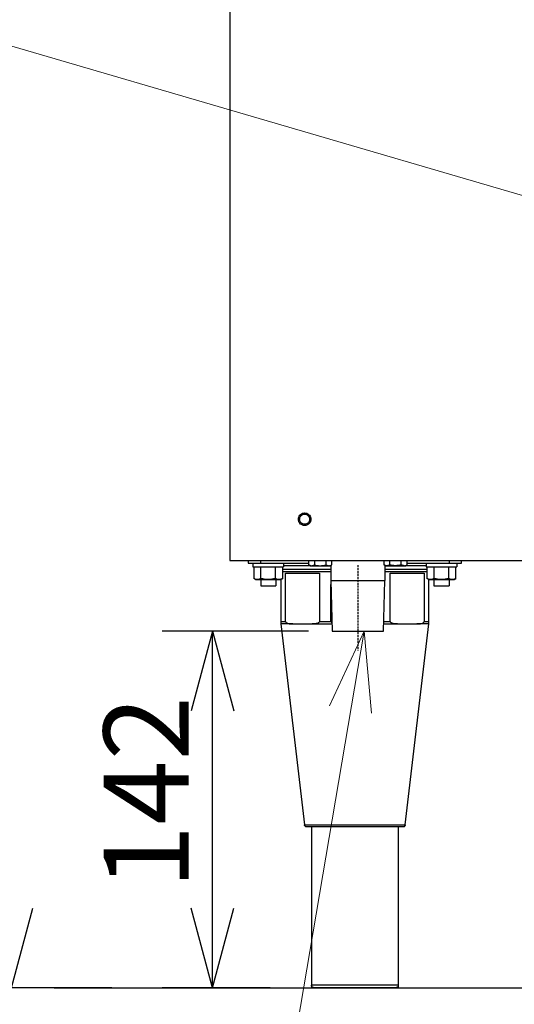
# Model space of a CAD drawing. Units: millimetres. Extents: x -2025 to 2156, y -1395 to 1333.
# Drawn here: x -1248 to -1051, y -1082 to -690 of the extents above; entities that cross this region are included whole.
import ezdxf

# ---------------------------------------------------------------- set-up
doc = ezdxf.new("R2010")
doc.units = ezdxf.units.MM
doc.header["$LTSCALE"] = 12.7
doc.header["$PDMODE"] = 1
doc.header["$PDSIZE"] = -2
doc.linetypes.add('STYLE_04', pattern=[0.091339, 0.062992, -0.028346])
for name, color, linetype, lineweight in [('DIMENTION', 7, 'Continuous', 15), ('HIDDEN', 7, 'STYLE_04', 30), ('OBJECT', 7, 'Continuous', 30)]:
    doc.layers.add(name, color=color, linetype=linetype, lineweight=lineweight)
doc.styles.add('ＭＳ Ｐゴシック', font='ＭＳ Ｐゴシック')
doc.dimstyles.new('CAD', dxfattribs={"dimtxt": 33.866667, "dimasz": 1.5875, "dimexe": 1, "dimexo": 0.5, "dimgap": 0.1, "dimtad": 1, "dimdec": 4, "dimzin": 11, "dimdsep": 46, "dimtxsty": 'ＭＳ Ｐゴシック', "dimblk": 'VW_OPENARROW', "dimcen": 0, "dimadec": 0, "dimazin": 0, "dimtfac": 0.7, "dimtdec": 4, "dimtix": 1, "dimtmove": 0, "dimatfit": 3, "dimldrblk": 'VW_OPENARROW', "dimfxl": 1, "dimfrac": 2, "dimtolj": 1, "dimtzin": 11, "dimarcsym": 0})

# ---------------------------------------------------------------- blocks, each defined once
blk = doc.blocks.new('*D13')
at = {"layer": 'Defpoints', "color": 0, "lineweight": 0}
for p in [(-1064.46, -37.15), (-1251, -1075.73), (-1201, -1075.73)]:
    blk.add_point(p, dxfattribs=at)
at = {"layer": 'DIMENTION', "color": 0, "lineweight": -2}
for p, q in [((-1074.46, -37.15), (-1271, -37.15)), ((-1251, -37.15), (-1259.5, -68.9)), ((-1251, -1075.73), (-1251, -37.15)), ((-1251, -37.15), (-1242.49, -68.9)), ((-1251, -1075.73), (-1259.5, -1043.98)), ((-1251, -1075.73), (-1242.49, -1043.98)), ((-1211, -1075.73), (-1271, -1075.73))]:
    blk.add_line(p, q, dxfattribs=at)
at = {"layer": 'DIMENTION', "color": 0, "insert": (-1294.33, -598.78), "char_height": 33.867, "attachment_point": 1, "rotation": 90, "style": 'ＭＳ Ｐゴシック'}
blk.add_mtext('1040', dxfattribs=at)
blk = doc.blocks.new('VW_OPENARROW')
at = {"color": 0, "linetype": 'ByBlock', "lineweight": -2}
for q in [(-20, 5.36), (-20, -5.36), (-1, 0)]:
    blk.add_line((0, 0), q, dxfattribs=at)
blk = doc.blocks.new('*D14')
at = {"layer": 'Defpoints', "color": 0, "lineweight": 0}
for p in [(-1122.78, -933.73), (-1171, -1075.73), (-1138, -1075.73)]:
    blk.add_point(p, dxfattribs=at)
at = {"layer": 'DIMENTION', "color": 0, "lineweight": -2}
for p, q in [((-1132.78, -933.73), (-1191, -933.73)), ((-1171, -933.73), (-1179.5, -965.48)), ((-1171, -1075.73), (-1171, -933.73)), ((-1171, -933.73), (-1162.49, -965.48)), ((-1171, -1075.73), (-1179.5, -1043.98)), ((-1171, -1075.73), (-1162.49, -1043.98)), ((-1148, -1075.73), (-1191, -1075.73))]:
    blk.add_line(p, q, dxfattribs=at)
at = {"layer": 'DIMENTION', "color": 0, "insert": (-1214.33, -1036.48), "char_height": 33.867, "attachment_point": 1, "rotation": 90, "style": 'ＭＳ Ｐゴシック'}
blk.add_mtext('142', dxfattribs=at)

msp = doc.modelspace()

# ---------------------------------------------------------------- linework, layer by layer
at = {"layer": 'DIMENTION'}
for p, q in [((-1284.3381, -691.21532), (-1013.7344, -770.23265)), ((-1155.35193, -1197.33263), (-1110.51488, -933.73274)), ((-1110.51488, -933.73274), (-1124.40635, -963.52309)), ((-1110.51488, -933.73274), (-1107.65007, -966.47768))]:
    msp.add_line(p, q, dxfattribs=at)
at = {"layer": 'HIDDEN'}
msp.add_line((-1113.05708, -907.53412), (-1113.05708, -941.53412), dxfattribs=at)
at = {"layer": 'OBJECT'}
for p, q in [((-1164.03437, -301.73261), (-1164.03443, -905.73262)), ((-1164.03443, -905.73262), (-905.10016, -905.73262)), ((-1156.7581, -905.73274), (-1156.7581, -906.73261)), ((-1154.85797, -906.73261), (-1154.85797, -908.23268)), ((-1154.5316, -908.23268), (-1154.5316, -912.78611)), ((-1153.25812, -908.2325), (-1153.25812, -908.23268)), ((-1151.75808, -906.73261), (-1151.75808, -905.73274)), ((-1151.75808, -906.73261), (-1142.65821, -906.73261)), ((-1151.75808, -908.23268), (-1151.75808, -908.23274)), ((-1151.64483, -912.78611), (-1151.64483, -908.23268)), ((-1145.87137, -912.78611), (-1145.87137, -908.23268)), ((-1145.75813, -908.23268), (-1145.75813, -908.23274)), ((-1142.9846, -912.78611), (-1142.9846, -908.23268)), ((-1142.65824, -906.73261), (-1142.65824, -908.23268)), ((-1132.67693, -906.73261), (-1132.67687, -906.73261)), ((-1132.67687, -905.73262), (-1132.67687, -907.37538)), ((-1132.67687, -907.37538), (-1132.53484, -907.45353)), ((-1132.03565, -907.73259), (-1132.53484, -907.45353)), ((-1130.36752, -905.73262), (-1130.36752, -907.37538)), ((-1125.7487, -905.73262), (-1125.7487, -907.37538)), ((-1124.08054, -907.73259), (-1123.58138, -907.45353)), ((-1124.08054, -907.73259), (-1123.70381, -907.50878)), ((-1123.82794, -907.73259), (-1124.08054, -907.73259)), ((-1123.82797, -907.59145), (-1123.82797, -913.65265)), ((-1123.43929, -907.37538), (-1123.43929, -905.73262)), ((-1102.6769, -905.73262), (-1102.6769, -907.37538)), ((-1102.6769, -907.37538), (-1102.53483, -907.45353)), ((-1102.03568, -907.73259), (-1102.53483, -907.45353)), ((-1102.28622, -907.59258), (-1102.28622, -913.65265)), ((-1100.36752, -907.37538), (-1100.36752, -905.73262)), ((-1095.74867, -907.37538), (-1095.74867, -905.73262)), ((-1094.08051, -907.73259), (-1093.58135, -907.45353)), ((-1094.08051, -907.73259), (-1093.70378, -907.50878)), ((-1093.43931, -907.37538), (-1093.43931, -905.73262)), ((-1085.85796, -906.73261), (-1076.75812, -906.73261)), ((-1085.85796, -906.73261), (-1085.85796, -908.23268)), ((-1085.5316, -908.23268), (-1085.5316, -912.78611)), ((-1082.75807, -908.23268), (-1082.75807, -908.23274)), ((-1082.64482, -912.78611), (-1082.64482, -908.23268)), ((-1076.87137, -912.78611), (-1076.87137, -908.23268)), ((-1076.75812, -905.73274), (-1076.75812, -906.73261)), ((-1076.75812, -908.23268), (-1076.75812, -908.23274)), ((-1075.25808, -908.2325), (-1075.25808, -908.23268)), ((-1073.9846, -912.78611), (-1073.9846, -908.23268)), ((-1073.65823, -906.73261), (-1073.65823, -908.23268)), ((-1071.75812, -906.73261), (-1071.75812, -905.73274)), ((-1153.75808, -913.23261), (-1154.5316, -912.78611)), ((-1143.75812, -913.23261), (-1142.9846, -912.78611)), ((-1141.85387, -929.93258), (-1141.85387, -910.73268)), ((-1128.38167, -910.73268), (-1128.38167, -929.93258)), ((-1100.13456, -929.93258), (-1100.13456, -910.73268)), ((-1086.66236, -910.73268), (-1086.66236, -929.93258)), ((-1084.75808, -913.23261), (-1085.5316, -912.78611)), ((-1074.75812, -913.23261), (-1073.9846, -912.78611)), ((-1151.75808, -913.23267), (-1151.75808, -915.73261)), ((-1145.75813, -913.23267), (-1145.75813, -915.73261)), ((-1143.75812, -913.23261), (-1143.75812, -929.93258)), ((-1123.82797, -913.65265), (-1123.25943, -933.73274)), ((-1123.78437, -929.93258), (-1123.78437, -915.19116)), ((-1102.85479, -933.73274), (-1102.28622, -913.65265)), ((-1084.75808, -929.93258), (-1084.75808, -913.23261)), ((-1082.75807, -913.23267), (-1082.75807, -915.73261)), ((-1076.75812, -913.23267), (-1076.75812, -915.73261)), ((-1143.75812, -930.93263), (-1134.33844, -1010.84946)), ((-1138.97455, -930.93263), (-1135.11777, -930.93263)), ((-1135.11777, -930.93263), (-1131.26096, -930.93263)), ((-1097.25526, -930.93263), (-1093.39846, -930.93263)), ((-1094.15427, -1010.84946), (-1084.75808, -930.93263)), ((-1093.39846, -930.93263), (-1089.54165, -930.93263)), ((-1131.54924, -1011.73257), (-1131.54924, -1075.73262)), ((-1096.9638, -1011.73257), (-1096.9638, -1075.73262)), ((-1233.99615, -1075.73262), (-631.99615, -1075.73262))]:
    msp.add_line(p, q, dxfattribs=at)
at = {"layer": 'OBJECT', "flags": 128}
for points in [[(-1136.72012, -889.66672), (-1136.75809, -889.23268), (-1136.72012, -888.79846), (-1136.60735, -888.3776), (-1136.42317, -887.9826), (-1136.17325, -887.62562), (-1135.8651, -887.31753), (-1135.50812, -887.06755), (-1135.11318, -886.88343), (-1134.69226, -886.77059), (-1134.25812, -886.73269), (-1133.82399, -886.77059), (-1133.40307, -886.88343), (-1133.00813, -887.06755), (-1132.65115, -887.31753), (-1132.34297, -887.62562), (-1132.09305, -887.9826), (-1131.90887, -888.3776), (-1131.79613, -888.79846), (-1131.75813, -889.23268), (-1131.79613, -889.66672), (-1131.90887, -890.08771), (-1132.09305, -890.48259), (-1132.34297, -890.83957), (-1132.65115, -891.14772), (-1133.00813, -891.39764), (-1133.40307, -891.58182), (-1133.82399, -891.69465), (-1134.25812, -891.73268), (-1134.69226, -891.69465), (-1135.11318, -891.58182), (-1135.50812, -891.39764), (-1135.8651, -891.14772), (-1136.17325, -890.83957), (-1136.42317, -890.48259), (-1136.60735, -890.08771)], [(-1136.25813, -889.23268), (-1136.22773, -888.88531), (-1136.13752, -888.54854), (-1135.99018, -888.23258), (-1135.79023, -887.94701), (-1135.54368, -887.70049), (-1135.25814, -887.50063), (-1134.94218, -887.35329), (-1134.60541, -887.26305), (-1134.25812, -887.23265), (-1133.91084, -887.26305), (-1133.57407, -887.35329), (-1133.25811, -887.50063), (-1132.97254, -887.70049), (-1132.72599, -887.94701), (-1132.52604, -888.23258), (-1132.37873, -888.54854), (-1132.28852, -888.88531), (-1132.25812, -889.23268), (-1132.28852, -889.57988), (-1132.37873, -889.91665), (-1132.52604, -890.23261), (-1132.72599, -890.51818), (-1132.97254, -890.7647), (-1133.25811, -890.96474), (-1133.57407, -891.11196), (-1133.91084, -891.20226), (-1134.25812, -891.23266), (-1134.60541, -891.20226), (-1134.94218, -891.11196), (-1135.25814, -890.96474), (-1135.54368, -890.7647), (-1135.79023, -890.51818), (-1135.99018, -890.23261), (-1136.13752, -889.91665), (-1136.22773, -889.57988)]]:
    msp.add_lwpolyline(points, close=True, dxfattribs=at)
for points in [[(-1156.7581, -906.73261), (-1156.3775, -906.73261), (-1155.29365, -906.73261), (-1153.67154, -906.73261), (-1151.75808, -906.73261)], [(-1154.85797, -908.23268), (-1154.75968, -908.23268), (-1154.48037, -908.23268), (-1154.02854, -908.23268), (-1153.41777, -908.23268), (-1152.66654, -908.23268), (-1151.79745, -908.23268), (-1150.83674, -908.23268), (-1149.81333, -908.23268), (-1148.75812, -908.23268), (-1147.70288, -908.23268), (-1146.67949, -908.23268), (-1145.71876, -908.23268), (-1144.84969, -908.23268), (-1144.09843, -908.23268), (-1143.48767, -908.23268), (-1143.03586, -908.23268), (-1142.75653, -908.23268), (-1142.65824, -908.23268)], [(-1142.9846, -909.13259), (-1142.31232, -909.13259), (-1141.82291, -909.13259), (-1140.35422, -909.13259), (-1138.98567, -909.13259), (-1138.26892, -909.13259), (-1136.06665, -909.13259), (-1135.92241, -909.13259), (-1133.75807, -909.13259), (-1132.63148, -909.13259), (-1131.35457, -909.13259), (-1129.17853, -909.13259), (-1128.86778, -909.13259), (-1126.30976, -909.13259), (-1125.57394, -909.13259), (-1123.82794, -909.13259)], [(-1142.65821, -906.73261), (-1141.59301, -906.73261), (-1139.68507, -906.73261), (-1137.65324, -906.73261), (-1135.50741, -906.73261), (-1133.25811, -906.73261), (-1132.67693, -906.73261)], [(-1132.03565, -907.73259), (-1132.63148, -907.73259), (-1133.75807, -907.73259), (-1135.92241, -907.73259), (-1136.06665, -907.73259), (-1138.26892, -907.73259), (-1138.98567, -907.73259), (-1140.35422, -907.73259), (-1141.82291, -907.73259), (-1142.31232, -907.73259), (-1142.65821, -907.73259)], [(-1132.67687, -907.37538), (-1132.41032, -907.51396), (-1132.38824, -907.52541), (-1132.10276, -907.63729), (-1131.94049, -907.6774), (-1131.81931, -907.70726), (-1131.52218, -907.73259)], [(-1132.03565, -907.73259), (-1131.85764, -907.73259), (-1131.52218, -907.73259)], [(-1131.52218, -907.73259), (-1131.44011, -907.73069), (-1131.14056, -907.69099), (-1131.10444, -907.6802), (-1130.8325, -907.59914), (-1130.63202, -907.50878), (-1130.50956, -907.45353), (-1130.36752, -907.37538)], [(-1131.52218, -907.73259), (-1131.04076, -907.73259), (-1130.41333, -907.73259), (-1129.68046, -907.73259), (-1128.87499, -907.73259), (-1128.05811, -907.73259)], [(-1130.36752, -907.37538), (-1129.83486, -907.51331), (-1129.77252, -907.5294), (-1129.18496, -907.64271), (-1128.89418, -907.67859), (-1128.68244, -907.70464), (-1128.05811, -907.73259)], [(-1128.05811, -907.73259), (-1127.47771, -907.70845), (-1127.22135, -907.6768), (-1126.88491, -907.63532), (-1126.32716, -907.52571), (-1126.28186, -907.51396), (-1125.7487, -907.37538)], [(-1128.05811, -907.73259), (-1127.24123, -907.73259), (-1126.43576, -907.73259), (-1125.70289, -907.73259), (-1125.07546, -907.73259), (-1124.59398, -907.73259)], [(-1125.7487, -907.37538), (-1125.48212, -907.51396), (-1125.46, -907.52541), (-1125.17459, -907.63729), (-1125.01228, -907.6774), (-1124.89111, -907.70726), (-1124.59398, -907.73259)], [(-1124.59398, -907.73259), (-1124.51193, -907.73069), (-1124.21236, -907.69099), (-1124.17624, -907.6802), (-1123.90432, -907.59914), (-1123.70381, -907.50878), (-1123.58138, -907.45353), (-1123.43929, -907.37538)], [(-1124.59398, -907.73259), (-1124.25858, -907.73259), (-1124.08054, -907.73259)], [(-1102.6769, -907.37538), (-1102.41029, -907.51396), (-1102.38824, -907.52541), (-1102.10279, -907.63729), (-1101.94049, -907.6774), (-1101.81928, -907.70726), (-1101.52221, -907.73259)], [(-1102.03568, -907.73259), (-1102.20644, -907.73259), (-1102.28616, -907.73259)], [(-1102.28616, -909.13259), (-1102.20644, -909.13259), (-1099.64845, -909.13259), (-1099.33767, -909.13259), (-1097.16165, -909.13259), (-1095.88474, -909.13259), (-1094.75813, -909.13259), (-1092.59379, -909.13259), (-1092.44958, -909.13259), (-1090.24731, -909.13259), (-1089.53053, -909.13259), (-1088.16201, -909.13259), (-1086.69332, -909.13259), (-1086.20388, -909.13259), (-1085.5316, -909.13259)], [(-1102.03568, -907.73259), (-1101.85761, -907.73259), (-1101.52221, -907.73259)], [(-1100.36752, -907.37538), (-1100.50959, -907.45353), (-1100.63199, -907.50878), (-1100.83247, -907.59914), (-1101.10441, -907.6802), (-1101.14053, -907.69099), (-1101.44014, -907.73069), (-1101.52221, -907.73259)], [(-1101.52221, -907.73259), (-1101.04075, -907.73259), (-1100.41333, -907.73259), (-1099.68046, -907.73259), (-1098.87496, -907.73259), (-1098.05811, -907.73259)], [(-1098.05811, -907.73259), (-1098.68244, -907.70464), (-1098.89421, -907.67859), (-1099.18499, -907.64271), (-1099.77255, -907.5294), (-1099.83483, -907.51331), (-1100.36752, -907.37538)], [(-1095.74867, -907.37538), (-1096.28186, -907.51396), (-1096.32719, -907.52571), (-1096.88491, -907.63532), (-1097.22132, -907.6768), (-1097.47768, -907.70845), (-1098.05811, -907.73259)], [(-1098.05811, -907.73259), (-1097.24123, -907.73259), (-1096.43576, -907.73259), (-1095.70286, -907.73259), (-1095.07543, -907.73259), (-1094.59401, -907.73259)], [(-1094.59401, -907.73259), (-1094.89108, -907.70726), (-1095.01228, -907.6774), (-1095.17455, -907.63729), (-1095.46003, -907.52541), (-1095.48211, -907.51396), (-1095.74867, -907.37538)], [(-1094.59401, -907.73259), (-1094.5119, -907.73069), (-1094.21236, -907.69099), (-1094.17621, -907.6802), (-1093.90432, -907.59914), (-1093.70378, -907.50878), (-1093.58135, -907.45353), (-1093.43931, -907.37538)], [(-1094.59401, -907.73259), (-1094.25858, -907.73259), (-1094.08051, -907.73259)], [(-1085.85796, -907.73259), (-1086.20388, -907.73259), (-1086.69332, -907.73259), (-1088.16201, -907.73259), (-1089.53053, -907.73259), (-1090.24731, -907.73259), (-1092.44958, -907.73259), (-1092.59379, -907.73259), (-1094.08051, -907.73259)], [(-1093.43928, -906.73261), (-1093.00879, -906.73261), (-1090.86296, -906.73261), (-1088.83116, -906.73261), (-1086.92322, -906.73261), (-1085.85796, -906.73261)], [(-1085.85796, -908.23268), (-1085.75967, -908.23268), (-1085.48037, -908.23268), (-1085.02853, -908.23268), (-1084.41779, -908.23268), (-1083.66654, -908.23268), (-1082.79747, -908.23268), (-1081.83673, -908.23268), (-1080.81332, -908.23268), (-1079.75811, -908.23268), (-1078.70287, -908.23268), (-1077.67949, -908.23268), (-1076.71875, -908.23268), (-1075.84969, -908.23268), (-1075.09843, -908.23268), (-1074.48769, -908.23268), (-1074.03586, -908.23268), (-1073.75652, -908.23268), (-1073.65823, -908.23268)], [(-1076.75812, -906.73261), (-1074.84466, -906.73261), (-1073.22258, -906.73261), (-1072.1387, -906.73261), (-1071.75812, -906.73261)], [(-1153.08825, -913.23261), (-1153.34338, -913.21759), (-1153.51901, -913.18547), (-1153.63798, -913.16371), (-1153.93353, -913.0721), (-1153.99328, -913.04659), (-1154.23108, -912.94526), (-1154.5316, -912.78611)], [(-1151.64483, -912.78611), (-1152.02299, -912.98156), (-1152.18223, -913.04367), (-1152.35383, -913.11066), (-1152.65802, -913.18928), (-1152.67322, -913.1931), (-1152.98564, -913.23017), (-1153.08825, -913.23261)], [(-1148.75812, -913.23261), (-1149.13732, -913.22433), (-1149.61908, -913.18725), (-1149.72708, -913.17891), (-1150.3197, -913.09516), (-1150.56929, -913.04498), (-1150.91706, -912.975), (-1151.64483, -912.78611)], [(-1145.87137, -912.78611), (-1145.97735, -912.81627), (-1146.66978, -912.99098), (-1146.9462, -913.04385), (-1147.33199, -913.11752), (-1147.89728, -913.18785), (-1147.97387, -913.19739), (-1148.16881, -913.21271), (-1148.75812, -913.23261)], [(-1144.42796, -913.23261), (-1144.68319, -913.21759), (-1144.85875, -913.18547), (-1144.97772, -913.16371), (-1145.27327, -913.0721), (-1145.33303, -913.04659), (-1145.57085, -912.94526), (-1145.87137, -912.78611)], [(-1142.9846, -912.78611), (-1143.3627, -912.98156), (-1143.52197, -913.04367), (-1143.6936, -913.11066), (-1143.99779, -913.18928), (-1144.01296, -913.1931), (-1144.32535, -913.23017), (-1144.42796, -913.23261)], [(-1123.82794, -910.13264), (-1126.00077, -910.13264), (-1128.49316, -910.13264), (-1130.91618, -910.13264), (-1133.25811, -910.13264), (-1135.50741, -910.13264), (-1137.65324, -910.13264), (-1139.68507, -910.13264), (-1141.59301, -910.13264), (-1142.9846, -910.13264)], [(-1141.85387, -910.73268), (-1141.52182, -910.73268), (-1139.7332, -910.73268), (-1137.63541, -910.73268), (-1135.25385, -910.73268), (-1132.61742, -910.73268), (-1129.75812, -910.73268), (-1128.38167, -910.73268)], [(-1085.5316, -910.13264), (-1086.92322, -910.13264), (-1088.83116, -910.13264), (-1090.86296, -910.13264), (-1093.00879, -910.13264), (-1095.25809, -910.13264), (-1097.60002, -910.13264), (-1100.02303, -910.13264), (-1102.28619, -910.13264)], [(-1100.13456, -910.73268), (-1097.30268, -910.73268), (-1094.55067, -910.73268), (-1092.03783, -910.73268), (-1089.79476, -910.73268), (-1087.84861, -910.73268), (-1086.66236, -910.73268)], [(-1084.08824, -913.23261), (-1084.34338, -913.21759), (-1084.519, -913.18547), (-1084.63797, -913.16371), (-1084.93352, -913.0721), (-1084.99328, -913.04659), (-1085.23107, -912.94526), (-1085.5316, -912.78611)], [(-1082.64482, -912.78611), (-1083.02299, -912.98156), (-1083.18222, -913.04367), (-1083.35382, -913.11066), (-1083.65801, -913.18928), (-1083.67321, -913.1931), (-1083.98563, -913.23017), (-1084.08824, -913.23261)], [(-1079.75811, -913.23261), (-1080.13732, -913.22433), (-1080.61907, -913.18725), (-1080.72707, -913.17891), (-1081.31972, -913.09516), (-1081.56929, -913.04498), (-1081.91705, -912.975), (-1082.64482, -912.78611)], [(-1076.87137, -912.78611), (-1076.97735, -912.81627), (-1077.66977, -912.99098), (-1077.94622, -913.04385), (-1078.33198, -913.11752), (-1078.8973, -913.18785), (-1078.97386, -913.19739), (-1079.1688, -913.21271), (-1079.75811, -913.23261)], [(-1075.42795, -913.23261), (-1075.68318, -913.21759), (-1075.85875, -913.18547), (-1075.97772, -913.16371), (-1076.27327, -913.0721), (-1076.33302, -913.04659), (-1076.57084, -912.94526), (-1076.87137, -912.78611)], [(-1073.9846, -912.78611), (-1074.3627, -912.98156), (-1074.52196, -913.04367), (-1074.69359, -913.11066), (-1074.99779, -913.18928), (-1075.01296, -913.1931), (-1075.32534, -913.23017), (-1075.42795, -913.23261)], [(-1153.75808, -913.23261), (-1153.68033, -913.23261), (-1153.44939, -913.23261), (-1153.08825, -913.23261)], [(-1153.08825, -913.23261), (-1152.60175, -913.23261), (-1151.98008, -913.23261), (-1151.25811, -913.23261), (-1150.45837, -913.23261), (-1149.60572, -913.23261), (-1148.75812, -913.23261)], [(-1151.75808, -915.73261), (-1151.61127, -915.73261), (-1151.18516, -915.73261), (-1150.52146, -915.73261), (-1149.68518, -915.73261), (-1148.75812, -915.73261), (-1147.83106, -915.73261), (-1146.99477, -915.73261), (-1146.33105, -915.73261), (-1145.90496, -915.73261), (-1145.75813, -915.73261)], [(-1148.75812, -913.23261), (-1147.91048, -913.23261), (-1147.05783, -913.23261), (-1146.25809, -913.23261), (-1145.53616, -913.23261), (-1144.91445, -913.23261), (-1144.42796, -913.23261)], [(-1144.42796, -913.23261), (-1144.06684, -913.23261), (-1143.83588, -913.23261), (-1143.75812, -913.23261)], [(-1123.82797, -913.65265), (-1123.20203, -913.65265), (-1121.98645, -913.65265), (-1120.25196, -913.65265), (-1118.09937, -913.65265), (-1115.6537, -913.65265), (-1113.05708, -913.65265)], [(-1113.05708, -913.65265), (-1110.46052, -913.65265), (-1108.01486, -913.65265), (-1105.8622, -913.65265), (-1104.12771, -913.65265), (-1102.91219, -913.65265), (-1102.28622, -913.65265)], [(-1084.75808, -913.23261), (-1084.68032, -913.23261), (-1084.44938, -913.23261), (-1084.08824, -913.23261)], [(-1084.08824, -913.23261), (-1083.60175, -913.23261), (-1082.98007, -913.23261), (-1082.25811, -913.23261), (-1081.45836, -913.23261), (-1080.60572, -913.23261), (-1079.75811, -913.23261)], [(-1082.75807, -915.73261), (-1082.61127, -915.73261), (-1082.18515, -915.73261), (-1081.52146, -915.73261), (-1080.68517, -915.73261), (-1079.75811, -915.73261), (-1078.83105, -915.73261), (-1077.99477, -915.73261), (-1077.33104, -915.73261), (-1076.90496, -915.73261), (-1076.75812, -915.73261)], [(-1079.75811, -913.23261), (-1078.91047, -913.23261), (-1078.05783, -913.23261), (-1077.25808, -913.23261), (-1076.53615, -913.23261), (-1075.91445, -913.23261), (-1075.42795, -913.23261)], [(-1075.42795, -913.23261), (-1075.06684, -913.23261), (-1074.83587, -913.23261), (-1074.75812, -913.23261)], [(-1143.75812, -929.93258), (-1143.66579, -929.93258), (-1142.97304, -929.93258), (-1142.89835, -929.93258), (-1141.98748, -929.93258), (-1141.85387, -929.93258)], [(-1143.75812, -929.93258), (-1143.75812, -929.95774), (-1143.75812, -930.06008), (-1143.75812, -930.08875), (-1143.75812, -930.18751), (-1143.75812, -930.24044), (-1143.75812, -930.35828), (-1143.75812, -930.38522), (-1143.75812, -930.51939), (-1143.75812, -930.53674), (-1143.75812, -930.63902), (-1143.75812, -930.65118), (-1143.75812, -930.73701), (-1143.75812, -930.78821), (-1143.75812, -930.81443), (-1143.75812, -930.81753), (-1143.75812, -930.88065), (-1143.75812, -930.8921), (-1143.75812, -930.91207), (-1143.75812, -930.93227), (-1143.75812, -930.93263)], [(-1138.97455, -930.93263), (-1140.07697, -930.93263), (-1141.09293, -930.93263), (-1141.97451, -930.93263), (-1142.71713, -930.93263), (-1143.31726, -930.93263), (-1143.75812, -930.93263)], [(-1141.85387, -929.93258), (-1141.84076, -930.0391), (-1141.82163, -930.08875), (-1141.79626, -930.15455), (-1141.73469, -930.24098), (-1141.69783, -930.29271), (-1141.58965, -930.38498), (-1141.50954, -930.45323), (-1141.4457, -930.49406), (-1141.39447, -930.51885), (-1141.13668, -930.64337), (-1140.82718, -930.73927), (-1140.74469, -930.76484), (-1140.46917, -930.81455), (-1140.44953, -930.81801), (-1140.17308, -930.86784), (-1140.02183, -930.87875), (-1139.52458, -930.91433), (-1139.33573, -930.92786), (-1138.97455, -930.93263)], [(-1128.38167, -929.93258), (-1128.39735, -930.04929), (-1128.42137, -930.10591), (-1128.45084, -930.17541), (-1128.53033, -930.2734), (-1128.58519, -930.34111), (-1128.70878, -930.4301), (-1128.83205, -930.51879), (-1128.94681, -930.57387), (-1129.05375, -930.62531), (-1129.27014, -930.69403), (-1129.50099, -930.76735), (-1129.65483, -930.79363), (-1129.76617, -930.81271), (-1130.10395, -930.87034), (-1130.15142, -930.87845), (-1130.65058, -930.91213), (-1130.8727, -930.92715), (-1131.26096, -930.93263)], [(-1131.26096, -930.93263), (-1129.53502, -930.93263), (-1127.67041, -930.93263), (-1125.73862, -930.93263), (-1123.74929, -930.93263), (-1123.33867, -930.93263)], [(-1128.38167, -929.93258), (-1128.11751, -929.93258), (-1126.70401, -929.93258), (-1126.12129, -929.93258), (-1124.06564, -929.93258), (-1123.78437, -929.93258)], [(-1123.78437, -929.93258), (-1123.77993, -929.98486), (-1123.74109, -930.09507), (-1123.73275, -930.10615), (-1123.64909, -930.21714), (-1123.57811, -930.27376), (-1123.48077, -930.35148), (-1123.35325, -930.41854)], [(-1102.77546, -930.93263), (-1100.84579, -930.93263), (-1098.98118, -930.93263), (-1097.25526, -930.93263)], [(-1102.74712, -929.93258), (-1102.39491, -929.93258), (-1100.39872, -929.93258), (-1100.26071, -929.93258), (-1100.13456, -929.93258)], [(-1097.25526, -930.93263), (-1097.61641, -930.92786), (-1097.8053, -930.91433), (-1098.30258, -930.87875), (-1098.45376, -930.86784), (-1098.73027, -930.81801), (-1098.74991, -930.81455), (-1099.0254, -930.76484), (-1099.10787, -930.73927), (-1099.41739, -930.64337), (-1099.67518, -930.51885), (-1099.72638, -930.49406), (-1099.79022, -930.45323), (-1099.87036, -930.38498), (-1099.97851, -930.29271), (-1100.01544, -930.24098), (-1100.07695, -930.15455), (-1100.10231, -930.08875), (-1100.12144, -930.0391), (-1100.13456, -929.93258)], [(-1089.54165, -930.93263), (-1089.15338, -930.92715), (-1088.9313, -930.91213), (-1088.43211, -930.87845), (-1088.38463, -930.87034), (-1088.04688, -930.81271), (-1087.93551, -930.79363), (-1087.78167, -930.76735), (-1087.55085, -930.69403), (-1087.33443, -930.62531), (-1087.2275, -930.57387), (-1087.11273, -930.51879), (-1086.9895, -930.4301), (-1086.86594, -930.34111), (-1086.81104, -930.2734), (-1086.73153, -930.17541), (-1086.70205, -930.10591), (-1086.67809, -930.04929), (-1086.66236, -929.93258)], [(-1084.75808, -930.93263), (-1085.19897, -930.93263), (-1085.79907, -930.93263), (-1086.54169, -930.93263), (-1087.42327, -930.93263), (-1088.43923, -930.93263), (-1089.54165, -930.93263)], [(-1086.66236, -929.93258), (-1086.52875, -929.93258), (-1086.23839, -929.93258), (-1085.61784, -929.93258), (-1084.94568, -929.93258), (-1084.85043, -929.93258), (-1084.75808, -929.93258)], [(-1084.75808, -930.93263), (-1084.75808, -930.92721), (-1084.75808, -930.91296), (-1084.75808, -930.88673), (-1084.75808, -930.86867), (-1084.75808, -930.81718), (-1084.75808, -930.79828), (-1084.75808, -930.79697), (-1084.75808, -930.75811), (-1084.75808, -930.69558), (-1084.75808, -930.64253), (-1084.75808, -930.57232), (-1084.75808, -930.4878), (-1084.75808, -930.43124), (-1084.75808, -930.35148), (-1084.75808, -930.27376), (-1084.75808, -930.21714), (-1084.75808, -930.10615), (-1084.75808, -930.09507), (-1084.75808, -929.98486), (-1084.75808, -929.93258)], [(-1123.25943, -933.73274), (-1122.77928, -933.73274), (-1121.68825, -933.73274), (-1120.0549, -933.73274), (-1117.98182, -933.73274), (-1115.59934, -933.73274), (-1113.05708, -933.73274)], [(-1113.05708, -933.73274), (-1110.51488, -933.73274), (-1108.13237, -933.73274), (-1106.05932, -933.73274), (-1104.42597, -933.73274), (-1103.33494, -933.73274), (-1102.85479, -933.73274)], [(-1134.33844, -1010.84946), (-1134.21455, -1010.84946), (-1134.15096, -1010.84946), (-1133.84438, -1010.84946), (-1133.77777, -1010.84946), (-1133.23221, -1010.84946), (-1133.22232, -1010.84946), (-1132.48977, -1010.84946), (-1132.36088, -1010.84946), (-1131.58703, -1010.84946), (-1131.26392, -1010.84946), (-1130.52246, -1010.84946), (-1129.95771, -1010.84946), (-1129.30605, -1010.84946), (-1128.45794, -1010.84946), (-1127.94912, -1010.84946), (-1126.78245, -1010.84946), (-1126.4644, -1010.84946), (-1124.95128, -1010.84946), (-1124.86571, -1010.84946), (-1123.16797, -1010.84946), (-1122.97726, -1010.84946), (-1121.38701, -1010.84946), (-1120.89226, -1010.84946), (-1119.53953, -1010.84946), (-1118.72667, -1010.84946), (-1117.64273, -1010.84946), (-1116.50625, -1010.84946), (-1115.71435, -1010.84946), (-1114.2577, -1010.84946), (-1113.77231, -1010.84946), (-1112.00774, -1010.84946), (-1111.83486, -1010.84946), (-1109.92, -1010.84946), (-1109.78622, -1010.84946), (-1108.04567, -1010.84946), (-1107.62418, -1010.84946), (-1106.22934, -1010.84946), (-1105.54532, -1010.84946), (-1104.48799, -1010.84946), (-1103.57446, -1010.84946), (-1102.8378, -1010.84946), (-1101.73518, -1010.84946), (-1101.29428, -1010.84946), (-1100.04953, -1010.84946), (-1099.87182, -1010.84946), (-1098.58367, -1010.84946), (-1098.5429, -1010.84946), (-1097.44186, -1010.84946), (-1097.24844, -1010.84946), (-1096.45704, -1010.84946), (-1096.16474, -1010.84946), (-1095.63846, -1010.84946), (-1095.30455, -1010.84946), (-1094.99365, -1010.84946), (-1094.6782, -1010.84946), (-1094.52877, -1010.84946), (-1094.29321, -1010.84946), (-1094.24812, -1010.84946), (-1094.15427, -1010.84946)], [(-1094.15427, -1010.84946), (-1094.18598, -1011.0076), (-1094.2427, -1011.15863), (-1094.32298, -1011.29859), (-1094.42476, -1011.42387), (-1094.54534, -1011.53104), (-1094.68159, -1011.61747), (-1094.82995, -1011.68089), (-1094.98659, -1011.71963), (-1095.1474, -1011.73263), (-1095.23663, -1011.73263), (-1095.50345, -1011.73263), (-1095.94539, -1011.73263), (-1096.55828, -1011.73263), (-1097.33644, -1011.73263), (-1098.2726, -1011.73263), (-1099.358, -1011.73263), (-1100.58251, -1011.73263), (-1101.93473, -1011.73263), (-1103.40202, -1011.73263), (-1104.97064, -1011.73263), (-1106.62598, -1011.73263), (-1108.35258, -1011.73263), (-1110.13434, -1011.73263), (-1111.95457, -1011.73263), (-1113.79633, -1011.73263), (-1115.6424, -1011.73263), (-1117.47551, -1011.73263), (-1119.27864, -1011.73263), (-1121.03483, -1011.73263), (-1122.72782, -1011.73263), (-1124.34167, -1011.73263), (-1125.86141, -1011.73263), (-1127.27276, -1011.73263), (-1128.56266, -1011.73263), (-1129.71899, -1011.73263), (-1130.7309, -1011.73263), (-1131.58909, -1011.73263), (-1132.28542, -1011.73263), (-1132.81349, -1011.73263), (-1133.16825, -1011.73263), (-1133.34647, -1011.73263), (-1133.50714, -1011.71963), (-1133.66357, -1011.68089), (-1133.81175, -1011.61747), (-1133.94788, -1011.53104), (-1134.06831, -1011.42387), (-1134.16994, -1011.29859), (-1134.25011, -1011.15863), (-1134.30682, -1011.0076), (-1134.33844, -1010.84946)], [(-1096.9581, -1074.69295), (-1096.99104, -1074.69295), (-1097.00537, -1074.69295), (-1097.14684, -1074.69295), (-1097.16797, -1074.69295), (-1097.38174, -1074.69295), (-1097.53994, -1074.69295), (-1097.70885, -1074.69295), (-1098.07504, -1074.69295), (-1098.12636, -1074.69295), (-1098.63192, -1074.69295), (-1098.79175, -1074.69295), (-1099.22287, -1074.69295), (-1099.66973, -1074.69295), (-1099.8959, -1074.69295), (-1100.64739, -1074.69295), (-1100.69478, -1074.69295), (-1101.47325, -1074.69295), (-1101.87701, -1074.69295), (-1102.36889, -1074.69295), (-1103.17994, -1074.69295), (-1103.32948, -1074.69295), (-1104.3498, -1074.69295), (-1104.60511, -1074.69295), (-1105.4242, -1074.69295), (-1106.13278, -1074.69295), (-1106.54685, -1074.69295), (-1107.71159, -1074.69295), (-1107.74109, -1074.69295), (-1108.91208, -1074.69295), (-1109.42611, -1074.69295), (-1110.14185, -1074.69295), (-1111.15802, -1074.69295), (-1111.39402, -1074.69295), (-1112.66187, -1074.69295), (-1112.92342, -1074.69295), (-1113.93842, -1074.69295), (-1114.70333, -1074.69295), (-1115.21671, -1074.69295), (-1116.47934, -1074.69295), (-1116.48977, -1074.69295), (-1117.75068, -1074.69295), (-1118.22904, -1074.69295), (-1118.99245, -1074.69295), (-1119.93939, -1074.69295), (-1120.20842, -1074.69295), (-1121.39187, -1074.69295), (-1121.5888, -1074.69295), (-1122.53636, -1074.69295), (-1123.1581, -1074.69295), (-1123.63562, -1074.69295), (-1124.64077, -1074.69295), (-1124.68368, -1074.69295), (-1125.67479, -1074.69295), (-1126.00214, -1074.69295), (-1126.60358, -1074.69295), (-1127.24609, -1074.69295), (-1127.46489, -1074.69295), (-1128.25412, -1074.69295), (-1128.35339, -1074.69295), (-1128.96687, -1074.69295), (-1129.30382, -1074.69295), (-1129.59931, -1074.69295), (-1130.10747, -1074.69295), (-1130.14794, -1074.69295), (-1130.60978, -1074.69295), (-1130.72887, -1074.69295), (-1130.98231, -1074.69295), (-1131.18288, -1074.69295), (-1131.26356, -1074.69295), (-1131.45185, -1074.69295), (-1131.46189, -1074.69295), (-1131.54629, -1074.69295)], [(-1096.9581, -1074.69295), (-1096.9733, -1074.86658), (-1097.01842, -1075.03502), (-1097.0921, -1075.19303), (-1097.19208, -1075.33573), (-1097.31529, -1075.45905), (-1097.45813, -1075.559), (-1097.61605, -1075.63268), (-1097.78443, -1075.67774), (-1097.95812, -1075.693), (-1098.00262, -1075.693), (-1098.13589, -1075.693), (-1098.35726, -1075.693), (-1098.66545, -1075.693), (-1099.05878, -1075.693), (-1099.53517, -1075.693), (-1100.09194, -1075.693), (-1100.7261, -1075.693), (-1101.43417, -1075.693), (-1102.21225, -1075.693), (-1103.05617, -1075.693), (-1103.96123, -1075.693), (-1104.92251, -1075.693), (-1105.9348, -1075.693), (-1106.99255, -1075.693), (-1108.09002, -1075.693), (-1109.22113, -1075.693), (-1110.37976, -1075.693), (-1111.55954, -1075.693), (-1112.75414, -1075.693), (-1113.95687, -1075.693), (-1115.16133, -1075.693), (-1116.36076, -1075.693), (-1117.5488, -1075.693), (-1118.71881, -1075.693), (-1119.86447, -1075.693), (-1120.97949, -1075.693), (-1122.05786, -1075.693), (-1123.09358, -1075.693), (-1124.08102, -1075.693), (-1125.01488, -1075.693), (-1125.88993, -1075.693), (-1126.70151, -1075.693), (-1127.44511, -1075.693), (-1128.11661, -1075.693), (-1128.71254, -1075.693), (-1129.22946, -1075.693), (-1129.66457, -1075.693), (-1130.01562, -1075.693), (-1130.28059, -1075.693), (-1130.45803, -1075.693), (-1130.54699, -1075.693), (-1130.72047, -1075.67774), (-1130.88876, -1075.63268), (-1131.04666, -1075.559), (-1131.18932, -1075.45905), (-1131.31249, -1075.33573), (-1131.41242, -1075.19303), (-1131.48603, -1075.03502), (-1131.53112, -1074.86658), (-1131.54629, -1074.69295)]]:
    msp.add_lwpolyline(points, dxfattribs=at)

# ---------------------------------------------------------------- dimensions: what is measured, and where the dimension line sits
at = {"layer": 'DIMENTION'}
dim = msp.add_linear_dim(base=(-1250.99615, -1075.73262), p1=(-1064.45712, -37.1538), p2=(-1200.99615, -1075.73262), angle=90, text='1040', dimstyle='CAD', override={"dimgap": 1, "dimdec": 1, "dimpost": '<>', "dimtxsty": 'ＭＳ Ｐゴシック', "dimtmove": 2}, dxfattribs=at)
dim.commit()
dim.dimension.update_dxf_attribs({"geometry": '*D13', "text_midpoint": (-1250.99615, -556.44321)})
dim = msp.add_linear_dim(base=(-1170.99615, -1075.73262), p1=(-1122.77928, -933.73274), p2=(-1137.99615, -1075.73262), angle=90, dimstyle='CAD', override={"dimgap": 1, "dimdec": 1, "dimpost": '<>', "dimtxsty": 'ＭＳ Ｐゴシック', "dimtmove": 2}, dxfattribs=at)
dim.commit()
dim.dimension.update_dxf_attribs({"geometry": '*D14', "text_midpoint": (-1170.99615, -1004.73268)})

doc.saveas('drawing.dxf')
